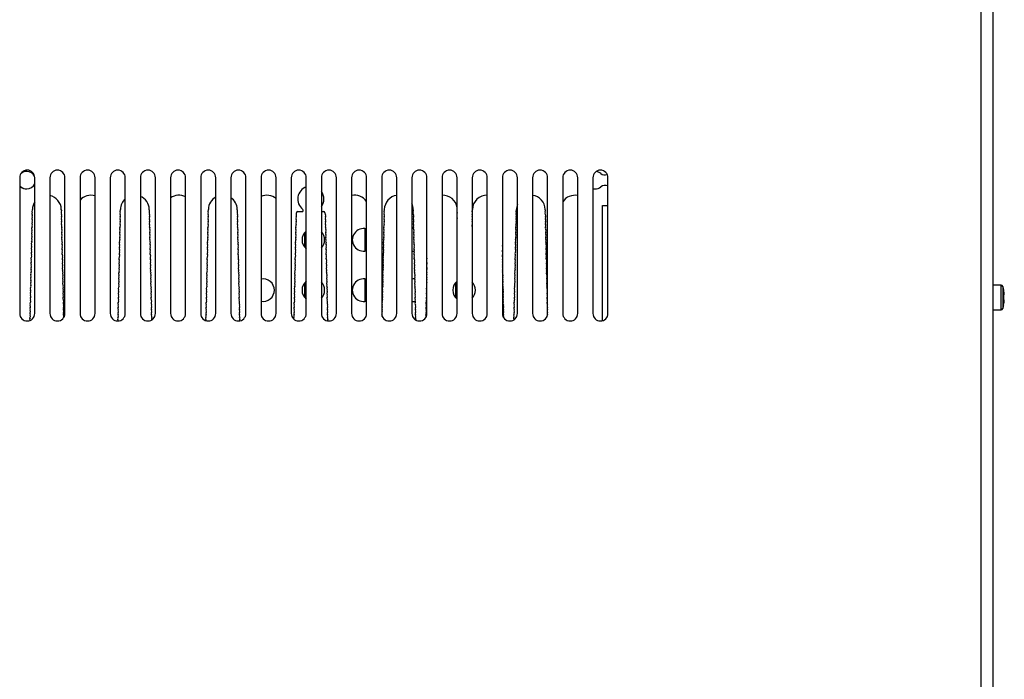
# Model space of a CAD drawing. Units: millimetres. Extents: x 5 to 1169, y 20 to 821.
# Drawn here: x 403 to 599, y 286 to 417 of the extents above; entities that cross this region are included whole.
import ezdxf

# ---------------------------------------------------------------- set-up
doc = ezdxf.new("R2010")
doc.units = ezdxf.units.MM
for name, color, linetype in [('00-3445-0101_DRI', 7, 'Continuous'), ('00-3476-0101_BAS', 7, 'Continuous'), ('00-3478-0101_TOP', 7, 'Continuous'), ('BASE_CIRCUIT_FA_', 7, 'Continuous'), ('CARGOL_DIN7500C_', 7, 'Continuous'), ('Default', 7, 'Continuous')]:
    doc.layers.add(name, color=color, linetype=linetype)

# ---------------------------------------------------------------- blocks, each defined once
blk = doc.blocks.new('SE1')
at = {"layer": '00-3445-0101_DRI', "color": 7, "linetype": 'Continuous'}
for p, q in [((452.35, 381.95), (452.35, 381.95)), ((452.62, 381.95), (452.62, 381.94)), ((487.35, 381.95), (487.35, 381.95)), ((487.62, 381.95), (487.62, 381.94)), ((519.12, 379.95), (520.22, 379.95)), ((519.12, 357.01), (519.12, 379.95)), ((405.73, 378.6), (405.75, 379.1)), ((423.23, 378.64), (423.25, 379.14)), ((440.73, 378.64), (440.75, 379.14)), ((458.29, 377.9), (458.29, 378.45)), ((458.54, 378.7), (459.37, 378.7)), ((463.22, 378.7), (463.69, 378.7)), ((463.94, 378.45), (463.94, 378.4)), ((475.73, 378.64), (475.75, 379.14)), ((493.23, 378.64), (493.25, 379.14)), ((501.98, 378.64), (502, 379.14))]:
    blk.add_line(p, q, dxfattribs=at)
for centre, radius, start, end in [((404.62, 384.95), 1.75, 89.8427, 131.9235), ((402.59, 387.49), 1.5, 304.9284, 308.8276), ((404.63, 384.95), 1.75, 90.1573, 128.8276), ((404.63, 384.95), 1.75, 26.7699, 90.1573), ((517.62, 384.95), 1.75, 48.0765, 81.9403), ((519.65, 387.49), 1.5, 231.1724, 235.0716), ((519.65, 387.49), 1.5, 235.0716, 287.3268), ((404.63, 384.95), 1.75, 269.8427, 335.3392), ((519.65, 382.42), 1.5, 67.5866, 124.9284), ((402.59, 382.42), 1.5, 55.0716, 65.2466), ((404.62, 384.95), 1.75, 228.0765, 270.1573), ((402.59, 382.42), 1.5, 51.1724, 55.0716), ((404.63, 384.95), 1.75, 231.1724, 269.8427), ((408.62, 379.08), 2.87, 1.2743, 77.9541), ((417.37, 379.08), 2.88, 72.8033, 138.4024), ((434.87, 379.08), 2.87, 61.9939, 125.0235), ((452.37, 379.08), 2.88, 49.9483, 113.5782), ((461.12, 381.2), 2.6, 110.2522, 232.1695), ((461.12, 381.2), 2.6, 323.8711, 36.1289), ((469.87, 379.08), 2.88, 35.1755, 103.0668), ((478.62, 379.08), 2.88, 97.9975, 178.7257), ((487.37, 379.08), 2.87, 7.5613, 92.9907), ((496.12, 379.08), 2.87, 88.0067, 178.7257), ((504.87, 379.08), 2.87, 1.2743, 83.0075), ((513.62, 379.08), 2.87, 77.9541, 146.5932), ((517.61, 384.95), 1.75, 257.1101, 270.1573), ((517.62, 384.95), 1.75, 269.8427, 311.9235), ((519.65, 382.42), 1.5, 124.9284, 128.8276), ((408.62, 379.08), 2.87, 146.5932, 179.6872), ((426.12, 379.08), 2.87, 131.3662, 178.7257), ((426.12, 379.08), 2.87, 1.2743, 67.5046), ((443.62, 379.08), 2.88, 119.1407, 178.7257), ((443.62, 379.08), 2.88, 1.2743, 56.1844), ((478.62, 379.08), 2.88, 1.2743, 25.2644), ((504.87, 379.08), 2.87, 157.1816, 178.7257), ((406.16, 378.34), 0.5, 148.7386, 208.73), ((405.28, 377.85), 0.5, 328.73, 28.73), ((411.94, 378.4), 0.5, 151.274, 211.274), ((411.07, 378.88), 0.5, 331.274, 31.274), ((411.09, 377.88), 0.5, 331.274, 31.274), ((423.66, 378.38), 0.5, 148.7386, 208.73), ((422.79, 377.9), 0.5, 328.73, 28.73), ((429.44, 378.4), 0.5, 151.274, 211.274), ((428.57, 378.88), 0.5, 331.274, 31.274), ((428.59, 377.88), 0.5, 331.274, 31.274), ((441.16, 378.38), 0.5, 148.7386, 208.73), ((440.29, 377.9), 0.5, 328.73, 28.73), ((446.94, 378.4), 0.5, 151.274, 211.274), ((446.07, 378.88), 0.5, 331.274, 31.274), ((446.09, 377.88), 0.5, 331.274, 31.274), ((458.54, 378.45), 0.25, 90, 180), ((459.37, 378.95), 0.25, 270, 52.1695), ((463.69, 378.45), 0.25, 0, 90), ((464.44, 378.4), 0.5, 180, 211.274), ((463.59, 377.88), 0.5, 331.274, 31.274), ((476.16, 378.38), 0.5, 148.7386, 208.73), ((475.29, 377.9), 0.5, 328.73, 28.73), ((481.94, 378.4), 0.5, 151.274, 211.274), ((481.07, 378.88), 0.5, 331.274, 31.274), ((481.09, 377.88), 0.5, 331.274, 31.274), ((490.69, 378.4), 0.5, 161.3946, 198.6054), ((493.66, 378.38), 0.5, 148.7386, 152.1272), ((492.79, 377.9), 0.5, 330.4356, 28.73), ((502.41, 378.38), 0.5, 148.7386, 208.73), ((501.54, 377.9), 0.5, 328.73, 28.73), ((508.19, 378.4), 0.5, 151.274, 211.274), ((507.32, 378.88), 0.5, 331.274, 31.274), ((507.34, 377.88), 0.5, 331.274, 31.274), ((406.12, 376.34), 0.5, 148.73, 208.73), ((406.14, 377.34), 0.5, 148.73, 208.73), ((405.24, 375.86), 0.5, 328.73, 28.73), ((405.26, 376.86), 0.5, 328.73, 28.73), ((411.97, 377.4), 0.5, 151.274, 211.274), ((411.99, 376.4), 0.5, 151.274, 211.274), ((411.11, 376.88), 0.5, 331.274, 31.274), ((411.13, 375.88), 0.5, 331.274, 31.274), ((423.62, 376.38), 0.5, 148.73, 208.73), ((423.64, 377.38), 0.5, 148.73, 208.73), ((422.74, 375.9), 0.5, 328.73, 28.73), ((422.76, 376.9), 0.5, 328.73, 28.73), ((429.47, 377.4), 0.5, 151.274, 211.274), ((429.49, 376.4), 0.5, 151.274, 211.274), ((428.61, 376.88), 0.5, 331.274, 31.274), ((428.63, 375.88), 0.5, 331.274, 31.274), ((441.12, 376.38), 0.5, 148.73, 208.73), ((441.14, 377.38), 0.5, 148.73, 208.73), ((440.24, 375.9), 0.5, 328.73, 28.73), ((440.26, 376.9), 0.5, 328.73, 28.73), ((446.97, 377.4), 0.5, 151.274, 211.274), ((446.99, 376.4), 0.5, 151.274, 211.274), ((446.11, 376.88), 0.5, 331.274, 31.274), ((446.13, 375.88), 0.5, 331.274, 31.274), ((458.62, 376.38), 0.5, 148.73, 208.73), ((458.64, 377.38), 0.5, 148.73, 208.73), ((457.74, 375.9), 0.5, 328.73, 28.73), ((457.76, 376.9), 0.5, 328.73, 28.73), ((457.79, 377.9), 0.5, 328.73, 0), ((464.47, 377.4), 0.5, 151.274, 211.274), ((464.49, 376.4), 0.5, 151.274, 211.274), ((463.61, 376.88), 0.5, 331.274, 31.274), ((463.63, 375.88), 0.5, 331.274, 31.274), ((476.12, 376.38), 0.5, 148.73, 208.73), ((476.14, 377.38), 0.5, 148.73, 208.73), ((475.24, 375.9), 0.5, 328.73, 28.73), ((475.26, 376.9), 0.5, 328.73, 28.73), ((481.97, 377.4), 0.5, 151.274, 211.274), ((481.99, 376.4), 0.5, 151.274, 211.274), ((481.11, 376.88), 0.5, 331.274, 31.274), ((481.13, 375.88), 0.5, 331.274, 31.274), ((490.72, 377.4), 0.5, 172.8418, 187.1582), ((492.76, 376.9), 0.5, 336.0824, 23.9176), ((492.74, 375.9), 0.5, 343.427, 16.573), ((502.37, 376.38), 0.5, 148.73, 208.73), ((502.39, 377.38), 0.5, 148.73, 208.73), ((501.49, 375.9), 0.5, 328.73, 28.73), ((501.51, 376.9), 0.5, 328.73, 28.73), ((508.22, 377.4), 0.5, 151.274, 211.274), ((508.24, 376.4), 0.5, 151.274, 211.274), ((507.36, 376.88), 0.5, 331.274, 31.274), ((507.38, 375.88), 0.5, 331.274, 31.274), ((406.07, 374.34), 0.5, 148.73, 208.73), ((406.1, 375.34), 0.5, 148.73, 208.73), ((405.2, 373.86), 0.5, 328.73, 28.73), ((405.22, 374.86), 0.5, 328.73, 28.73), ((412.01, 375.4), 0.5, 151.274, 211.274), ((412.03, 374.4), 0.5, 151.274, 211.274), ((411.16, 374.88), 0.5, 331.274, 31.274), ((411.18, 373.88), 0.5, 331.274, 31.274), ((423.57, 374.38), 0.5, 148.73, 208.73), ((423.6, 375.38), 0.5, 148.73, 208.73), ((422.7, 373.9), 0.5, 328.73, 28.73), ((422.72, 374.9), 0.5, 328.73, 28.73), ((429.51, 375.4), 0.5, 151.274, 211.274), ((429.53, 374.4), 0.5, 151.274, 211.274), ((428.66, 374.88), 0.5, 331.274, 31.274), ((428.68, 373.88), 0.5, 331.274, 31.274), ((441.07, 374.38), 0.5, 148.73, 208.73), ((441.1, 375.38), 0.5, 148.73, 208.73), ((440.2, 373.9), 0.5, 328.73, 28.73), ((440.22, 374.9), 0.5, 328.73, 28.73), ((447.01, 375.4), 0.5, 151.274, 211.274), ((447.03, 374.4), 0.5, 151.274, 211.274), ((446.16, 374.88), 0.5, 331.274, 31.274), ((446.18, 373.88), 0.5, 331.274, 31.274), ((458.57, 374.38), 0.5, 148.73, 208.73), ((458.6, 375.38), 0.5, 148.73, 208.73), ((457.7, 373.9), 0.5, 328.73, 28.73), ((457.72, 374.9), 0.5, 328.73, 28.73), ((464.51, 375.4), 0.5, 151.274, 211.274), ((464.53, 374.4), 0.5, 151.274, 211.274), ((463.66, 374.88), 0.5, 331.274, 31.274), ((463.68, 373.88), 0.5, 331.274, 31.274), ((476.07, 374.38), 0.5, 148.73, 208.73), ((476.1, 375.38), 0.5, 148.73, 208.73), ((475.2, 373.9), 0.5, 328.73, 28.73), ((475.22, 374.9), 0.5, 328.73, 28.73), ((482.01, 375.4), 0.5, 151.274, 211.274), ((482.03, 374.4), 0.5, 151.274, 211.274), ((481.16, 374.88), 0.5, 331.274, 31.274), ((481.18, 373.88), 0.5, 331.274, 31.274), ((502.32, 374.38), 0.5, 148.73, 208.73), ((502.35, 375.38), 0.5, 148.73, 208.73), ((501.45, 373.9), 0.5, 328.73, 28.73), ((501.47, 374.9), 0.5, 328.73, 28.73), ((508.26, 375.4), 0.5, 151.274, 211.274), ((508.28, 374.4), 0.5, 151.274, 211.274), ((507.41, 374.88), 0.5, 331.274, 31.274), ((507.43, 373.88), 0.5, 331.274, 31.274), ((406.03, 372.34), 0.5, 148.73, 208.73), ((406.05, 373.34), 0.5, 148.73, 208.73), ((405.15, 371.86), 0.5, 328.73, 28.73), ((405.17, 372.86), 0.5, 328.73, 28.73), ((412.06, 373.4), 0.5, 151.274, 211.274), ((412.08, 372.4), 0.5, 151.274, 211.274), ((411.2, 372.89), 0.5, 331.274, 31.274), ((411.22, 371.89), 0.5, 331.274, 31.274), ((423.53, 372.39), 0.5, 148.73, 208.73), ((423.55, 373.39), 0.5, 148.73, 208.73), ((422.65, 371.9), 0.5, 328.73, 28.73), ((422.67, 372.9), 0.5, 328.73, 28.73), ((429.56, 373.4), 0.5, 151.274, 211.274), ((429.58, 372.4), 0.5, 151.274, 211.274), ((428.7, 372.89), 0.5, 331.274, 31.274), ((428.72, 371.89), 0.5, 331.274, 31.274), ((441.03, 372.39), 0.5, 148.73, 208.73), ((441.05, 373.39), 0.5, 148.73, 208.73), ((440.15, 371.9), 0.5, 328.73, 28.73), ((440.17, 372.9), 0.5, 328.73, 28.73), ((447.06, 373.4), 0.5, 151.274, 211.274), ((447.08, 372.4), 0.5, 151.274, 211.274), ((446.2, 372.89), 0.5, 331.274, 31.274), ((446.22, 371.89), 0.5, 331.274, 31.274), ((458.53, 372.39), 0.5, 148.73, 208.73), ((458.55, 373.39), 0.5, 148.73, 208.73), ((457.65, 371.9), 0.5, 328.73, 28.73), ((457.67, 372.9), 0.5, 328.73, 28.73), ((464.56, 373.4), 0.5, 151.274, 211.274), ((464.58, 372.4), 0.5, 151.274, 211.274), ((463.7, 372.89), 0.5, 331.274, 31.274), ((463.72, 371.89), 0.5, 331.274, 31.274), ((476.03, 372.39), 0.5, 148.73, 208.73), ((476.05, 373.39), 0.5, 148.73, 208.73), ((475.15, 371.9), 0.5, 328.73, 28.73), ((475.17, 372.9), 0.5, 328.73, 28.73), ((482.06, 373.4), 0.5, 151.274, 211.274), ((482.08, 372.4), 0.5, 151.274, 211.274), ((481.2, 372.89), 0.5, 331.274, 31.274), ((481.22, 371.89), 0.5, 331.274, 31.274), ((502.28, 372.39), 0.5, 148.73, 208.73), ((502.3, 373.39), 0.5, 148.73, 208.73), ((501.4, 371.9), 0.5, 328.73, 28.73), ((501.42, 372.9), 0.5, 328.73, 28.73), ((508.31, 373.4), 0.5, 151.274, 211.274), ((508.33, 372.4), 0.5, 151.274, 211.274), ((507.45, 372.89), 0.5, 331.274, 31.274), ((507.47, 371.89), 0.5, 331.274, 31.274), ((405.98, 370.34), 0.5, 148.73, 208.73), ((406.01, 371.34), 0.5, 148.73, 208.73), ((405.13, 370.86), 0.5, 328.73, 28.73), ((412.1, 371.4), 0.5, 151.274, 211.274), ((412.12, 370.41), 0.5, 151.274, 211.274), ((411.25, 370.89), 0.5, 331.274, 31.274), ((411.27, 369.89), 0.5, 331.274, 31.274), ((423.48, 370.39), 0.5, 148.73, 208.73), ((423.51, 371.39), 0.5, 148.73, 208.73), ((422.61, 369.91), 0.5, 328.73, 28.73), ((422.63, 370.9), 0.5, 328.73, 28.73), ((429.6, 371.4), 0.5, 151.274, 211.274), ((429.62, 370.41), 0.5, 151.274, 211.274), ((428.75, 370.89), 0.5, 331.274, 31.274), ((428.77, 369.89), 0.5, 331.274, 31.274), ((440.98, 370.39), 0.5, 148.73, 208.73), ((441.01, 371.39), 0.5, 148.73, 208.73), ((440.11, 369.91), 0.5, 328.73, 28.73), ((440.13, 370.9), 0.5, 328.73, 28.73), ((447.1, 371.4), 0.5, 151.274, 211.274), ((447.12, 370.41), 0.5, 151.274, 211.274), ((446.25, 370.89), 0.5, 331.274, 31.274), ((446.27, 369.89), 0.5, 331.274, 31.274), ((458.48, 370.39), 0.5, 148.73, 208.73), ((458.51, 371.39), 0.5, 148.73, 208.73), ((457.61, 369.91), 0.5, 328.73, 28.73), ((457.63, 370.9), 0.5, 328.73, 28.73), ((464.6, 371.4), 0.5, 151.274, 211.274), ((464.62, 370.41), 0.5, 151.274, 211.274), ((463.75, 370.89), 0.5, 331.274, 31.274), ((463.77, 369.89), 0.5, 331.274, 31.274), ((475.98, 370.39), 0.5, 148.73, 208.73), ((476.01, 371.39), 0.5, 148.73, 208.73), ((475.11, 369.91), 0.5, 328.73, 28.73), ((475.13, 370.9), 0.5, 328.73, 28.73), ((482.1, 371.4), 0.5, 151.274, 211.274), ((482.12, 370.41), 0.5, 151.274, 211.274), ((481.25, 370.89), 0.5, 331.274, 31.274), ((481.27, 369.89), 0.5, 331.274, 31.274), ((498.72, 371.89), 0.5, 354.1807, 5.8193), ((498.75, 370.89), 0.5, 341.8748, 18.1252), ((502.23, 370.39), 0.5, 148.73, 208.73), ((502.26, 371.39), 0.5, 148.73, 208.73), ((501.36, 369.91), 0.5, 328.73, 28.73), ((501.38, 370.9), 0.5, 328.73, 28.73), ((508.35, 371.4), 0.5, 151.274, 211.274), ((508.37, 370.41), 0.5, 151.274, 211.274), ((507.5, 370.89), 0.5, 331.274, 31.274), ((507.52, 369.89), 0.5, 331.274, 31.274), ((405.94, 368.34), 0.5, 148.73, 208.73), ((405.96, 369.34), 0.5, 148.73, 208.73), ((405.09, 368.86), 0.5, 328.73, 28.73), ((405.11, 369.86), 0.5, 328.73, 28.73), ((412.14, 369.41), 0.5, 151.274, 211.274), ((412.17, 368.41), 0.5, 151.274, 211.274), ((411.29, 368.89), 0.5, 331.274, 31.274), ((423.44, 368.39), 0.5, 148.73, 208.73), ((423.46, 369.39), 0.5, 148.73, 208.73), ((422.59, 368.91), 0.5, 328.73, 28.73), ((429.64, 369.41), 0.5, 151.274, 211.274), ((429.67, 368.41), 0.5, 151.274, 211.274), ((428.79, 368.89), 0.5, 331.274, 31.274), ((440.94, 368.39), 0.5, 148.73, 208.73), ((440.96, 369.39), 0.5, 148.73, 208.73), ((440.09, 368.91), 0.5, 328.73, 28.73), ((447.14, 369.41), 0.5, 151.274, 211.274), ((447.17, 368.41), 0.5, 151.274, 211.274), ((446.29, 368.89), 0.5, 331.274, 31.274), ((458.44, 368.39), 0.5, 148.73, 208.73), ((458.46, 369.39), 0.5, 148.73, 208.73), ((457.59, 368.91), 0.5, 328.73, 28.73), ((464.64, 369.41), 0.5, 151.274, 211.274), ((464.67, 368.41), 0.5, 151.274, 211.274), ((463.79, 368.89), 0.5, 331.274, 31.274), ((475.94, 368.39), 0.5, 148.73, 208.73), ((475.96, 369.39), 0.5, 148.73, 208.73), ((475.09, 368.91), 0.5, 328.73, 28.73), ((482.14, 369.41), 0.5, 151.274, 211.274), ((482.17, 368.41), 0.5, 151.274, 211.274), ((481.29, 368.89), 0.5, 331.274, 31.274), ((484.69, 368.39), 0.5, 160.1712, 199.8288), ((484.71, 369.39), 0.5, 170.0762, 189.9238), ((498.77, 369.89), 0.5, 334.9464, 25.0536), ((498.79, 368.89), 0.5, 331.274, 31.274), ((499.67, 368.41), 0.5, 151.274, 153.1779), ((499.67, 368.41), 0.5, 206.8221, 211.274), ((502.19, 368.39), 0.5, 148.73, 208.73), ((502.21, 369.39), 0.5, 148.73, 208.73), ((501.34, 368.91), 0.5, 328.73, 28.73), ((508.39, 369.41), 0.5, 151.274, 211.274), ((508.42, 368.41), 0.5, 151.274, 211.274), ((507.54, 368.89), 0.5, 331.274, 31.274), ((405.9, 366.34), 0.5, 148.73, 208.73), ((405.92, 367.34), 0.5, 148.73, 208.73), ((405.04, 366.86), 0.5, 328.73, 28.73), ((405.06, 367.86), 0.5, 328.73, 28.73), ((412.19, 367.41), 0.5, 151.274, 211.274), ((412.21, 366.41), 0.5, 151.274, 211.274), ((411.31, 367.89), 0.5, 331.274, 31.274), ((411.33, 366.89), 0.5, 331.274, 31.274), ((423.4, 366.39), 0.5, 148.73, 208.73), ((423.42, 367.39), 0.5, 148.73, 208.73), ((422.54, 366.91), 0.5, 328.73, 28.73), ((422.56, 367.91), 0.5, 328.73, 28.73), ((429.69, 367.41), 0.5, 151.274, 211.274), ((429.71, 366.41), 0.5, 151.274, 211.274), ((428.81, 367.89), 0.5, 331.274, 31.274), ((428.83, 366.89), 0.5, 331.274, 31.274), ((440.9, 366.39), 0.5, 148.73, 208.73), ((440.92, 367.39), 0.5, 148.73, 208.73), ((440.04, 366.91), 0.5, 328.73, 28.73), ((440.06, 367.91), 0.5, 328.73, 28.73), ((447.19, 367.41), 0.5, 151.274, 211.274), ((447.21, 366.41), 0.5, 151.274, 211.274), ((446.31, 367.89), 0.5, 331.274, 31.274), ((446.33, 366.89), 0.5, 331.274, 31.274), ((458.4, 366.39), 0.5, 148.73, 208.73), ((458.42, 367.39), 0.5, 148.73, 208.73), ((457.54, 366.91), 0.5, 328.73, 28.73), ((457.56, 367.91), 0.5, 328.73, 28.73), ((464.69, 367.41), 0.5, 151.274, 211.274), ((464.71, 366.41), 0.5, 151.274, 211.274), ((463.81, 367.89), 0.5, 331.274, 31.274), ((463.83, 366.89), 0.5, 331.274, 31.274), ((475.9, 366.39), 0.5, 148.73, 208.73), ((475.92, 367.39), 0.5, 148.73, 208.73), ((475.04, 366.91), 0.5, 328.73, 28.73), ((475.06, 367.91), 0.5, 328.73, 28.73), ((482.19, 367.41), 0.5, 151.274, 211.274), ((482.21, 366.41), 0.5, 151.274, 211.274), ((481.31, 367.89), 0.5, 331.274, 31.274), ((481.33, 366.89), 0.5, 331.274, 31.274), ((484.65, 366.39), 0.5, 148.73, 208.73), ((484.67, 367.39), 0.5, 153.6866, 206.3134), ((499.69, 367.41), 0.5, 151.274, 159.5339), ((499.69, 367.41), 0.5, 200.4661, 211.274), ((499.71, 366.41), 0.5, 151.274, 168.916), ((499.71, 366.41), 0.5, 191.084, 211.274), ((498.81, 367.89), 0.5, 331.274, 31.274), ((498.83, 366.89), 0.5, 331.274, 31.274), ((502.15, 366.39), 0.5, 148.73, 208.73), ((502.17, 367.39), 0.5, 148.73, 208.73), ((501.29, 366.91), 0.5, 328.73, 28.73), ((501.31, 367.91), 0.5, 328.73, 28.73), ((508.44, 367.41), 0.5, 151.274, 211.274), ((508.46, 366.41), 0.5, 151.274, 211.274), ((507.56, 367.89), 0.5, 331.274, 31.274), ((507.58, 366.89), 0.5, 331.274, 31.274), ((405.85, 364.34), 0.5, 148.73, 208.73), ((405.87, 365.34), 0.5, 148.73, 208.73), ((405, 364.86), 0.5, 328.73, 28.73), ((405.02, 365.86), 0.5, 328.73, 28.73), ((412.23, 365.41), 0.5, 151.274, 211.274), ((412.26, 364.41), 0.5, 151.274, 211.274), ((411.36, 365.89), 0.5, 331.274, 31.274), ((411.38, 364.89), 0.5, 331.274, 31.274), ((423.35, 364.39), 0.5, 148.73, 208.73), ((423.37, 365.39), 0.5, 148.73, 208.73), ((422.5, 364.91), 0.5, 328.73, 28.73), ((422.52, 365.91), 0.5, 328.73, 28.73), ((429.73, 365.41), 0.5, 151.274, 211.274), ((429.76, 364.41), 0.5, 151.274, 211.274), ((428.86, 365.89), 0.5, 331.274, 31.274), ((428.88, 364.89), 0.5, 331.274, 31.274), ((440.85, 364.39), 0.5, 148.73, 208.73), ((440.87, 365.39), 0.5, 148.73, 208.73), ((440, 364.91), 0.5, 328.73, 28.73), ((440.02, 365.91), 0.5, 328.73, 28.73), ((447.23, 365.41), 0.5, 151.274, 211.274), ((447.26, 364.41), 0.5, 151.274, 211.274), ((446.36, 365.89), 0.5, 331.274, 31.274), ((446.38, 364.89), 0.5, 331.274, 31.274), ((458.35, 364.39), 0.5, 148.73, 208.73), ((458.37, 365.39), 0.5, 148.73, 208.73), ((457.5, 364.91), 0.5, 328.73, 28.73), ((457.52, 365.91), 0.5, 328.73, 28.73), ((464.73, 365.41), 0.5, 151.274, 211.274), ((464.76, 364.41), 0.5, 151.274, 211.274), ((463.86, 365.89), 0.5, 331.274, 31.274), ((463.88, 364.89), 0.5, 331.274, 31.274), ((475.85, 364.39), 0.5, 148.73, 208.73), ((475.87, 365.39), 0.5, 148.73, 208.73), ((475, 364.91), 0.5, 328.73, 28.73), ((475.02, 365.91), 0.5, 328.73, 28.73), ((482.23, 365.41), 0.5, 151.274, 211.274), ((482.26, 364.41), 0.5, 151.274, 211.274), ((481.36, 365.89), 0.5, 331.274, 31.274), ((481.38, 364.89), 0.5, 331.274, 31.274), ((484.6, 364.39), 0.5, 148.73, 208.73), ((484.62, 365.39), 0.5, 148.73, 208.73), ((483.75, 364.91), 0.5, 328.73, 341.0959), ((483.75, 364.91), 0.5, 18.9041, 28.73), ((483.77, 365.91), 0.5, 328.73, 334.387), ((483.77, 365.91), 0.5, 25.613, 28.73), ((499.73, 365.41), 0.5, 151.274, 211.274), ((499.76, 364.41), 0.5, 151.274, 211.274), ((498.86, 365.89), 0.5, 331.274, 31.274), ((498.88, 364.89), 0.5, 331.274, 31.274), ((502.1, 364.39), 0.5, 148.73, 208.73), ((502.12, 365.39), 0.5, 148.73, 208.73), ((501.25, 364.91), 0.5, 328.73, 28.73), ((501.27, 365.91), 0.5, 328.73, 28.73), ((508.48, 365.41), 0.5, 151.274, 211.274), ((508.51, 364.41), 0.5, 151.274, 211.274), ((507.61, 365.89), 0.5, 331.274, 31.274), ((507.63, 364.89), 0.5, 331.274, 31.274), ((405.81, 362.34), 0.5, 148.73, 208.73), ((405.83, 363.34), 0.5, 148.73, 208.73), ((404.95, 362.86), 0.5, 328.73, 28.73), ((404.97, 363.86), 0.5, 328.73, 28.73), ((412.28, 363.41), 0.5, 151.274, 211.274), ((412.3, 362.41), 0.5, 151.274, 211.274), ((411.4, 363.89), 0.5, 331.274, 31.274), ((411.42, 362.89), 0.5, 331.274, 31.274), ((423.31, 362.39), 0.5, 148.73, 208.73), ((423.33, 363.39), 0.5, 148.73, 208.73), ((422.45, 362.91), 0.5, 328.73, 28.73), ((422.48, 363.91), 0.5, 328.73, 28.73), ((429.78, 363.41), 0.5, 151.274, 211.274), ((429.8, 362.41), 0.5, 151.274, 211.274), ((428.9, 363.89), 0.5, 331.274, 31.274), ((428.92, 362.89), 0.5, 331.274, 31.274), ((440.81, 362.39), 0.5, 148.73, 208.73), ((440.83, 363.39), 0.5, 148.73, 208.73), ((439.95, 362.91), 0.5, 328.73, 28.73), ((439.98, 363.91), 0.5, 328.73, 28.73), ((447.28, 363.41), 0.5, 151.274, 211.274), ((447.3, 362.41), 0.5, 151.274, 211.274), ((446.4, 363.89), 0.5, 331.274, 31.274), ((446.42, 362.89), 0.5, 331.274, 31.274), ((458.31, 362.39), 0.5, 148.73, 208.73), ((458.33, 363.39), 0.5, 148.73, 208.73), ((457.45, 362.91), 0.5, 328.73, 28.73), ((457.48, 363.91), 0.5, 328.73, 28.73), ((464.78, 363.41), 0.5, 151.274, 211.274), ((464.8, 362.41), 0.5, 151.274, 211.274), ((463.9, 363.89), 0.5, 331.274, 31.274), ((463.92, 362.89), 0.5, 331.274, 31.274), ((475.81, 362.39), 0.5, 148.73, 208.73), ((475.83, 363.39), 0.5, 148.73, 208.73), ((474.95, 362.91), 0.5, 328.73, 28.73), ((474.98, 363.91), 0.5, 328.73, 28.73), ((482.28, 363.41), 0.5, 151.274, 211.274), ((482.3, 362.41), 0.5, 151.274, 211.274), ((481.4, 363.89), 0.5, 331.274, 31.274), ((481.42, 362.89), 0.5, 331.274, 31.274), ((484.56, 362.39), 0.5, 148.73, 208.73), ((484.58, 363.39), 0.5, 148.73, 208.73), ((483.7, 362.91), 0.5, 328.73, 28.73), ((483.73, 363.91), 0.5, 328.73, 352.0503), ((483.73, 363.91), 0.5, 7.9497, 28.73), ((499.78, 363.41), 0.5, 151.274, 211.274), ((499.8, 362.41), 0.5, 151.274, 211.274), ((498.9, 363.89), 0.5, 331.274, 31.274), ((498.92, 362.89), 0.5, 331.274, 31.274), ((502.06, 362.39), 0.5, 148.73, 208.73), ((502.08, 363.39), 0.5, 148.73, 208.73), ((501.2, 362.91), 0.5, 328.73, 28.73), ((501.23, 363.91), 0.5, 328.73, 28.73), ((508.53, 363.41), 0.5, 151.274, 211.274), ((508.55, 362.41), 0.5, 151.274, 211.274), ((507.65, 363.89), 0.5, 331.274, 31.274), ((507.67, 362.89), 0.5, 331.274, 31.274), ((405.76, 360.34), 0.5, 148.73, 208.73), ((405.78, 361.34), 0.5, 148.73, 208.73), ((404.91, 360.86), 0.5, 328.73, 28.73), ((404.93, 361.86), 0.5, 328.73, 28.73), ((412.32, 361.41), 0.5, 151.274, 211.274), ((412.34, 360.41), 0.5, 151.274, 211.274), ((411.45, 361.89), 0.5, 331.274, 31.274), ((411.47, 360.89), 0.5, 331.274, 31.274), ((423.26, 360.39), 0.5, 148.73, 208.73), ((423.29, 361.39), 0.5, 148.73, 208.73), ((422.41, 360.91), 0.5, 328.73, 28.73), ((422.43, 361.91), 0.5, 328.73, 28.73), ((429.82, 361.41), 0.5, 151.274, 211.274), ((429.84, 360.41), 0.5, 151.274, 211.274), ((428.95, 361.89), 0.5, 331.274, 31.274), ((428.97, 360.89), 0.5, 331.274, 31.274), ((440.76, 360.39), 0.5, 148.73, 208.73), ((440.79, 361.39), 0.5, 148.73, 208.73), ((439.91, 360.91), 0.5, 328.73, 28.73), ((439.93, 361.91), 0.5, 328.73, 28.73), ((447.32, 361.41), 0.5, 151.274, 211.274), ((447.34, 360.41), 0.5, 151.274, 211.274), ((446.45, 361.89), 0.5, 331.274, 31.274), ((446.47, 360.89), 0.5, 331.274, 31.274), ((458.26, 360.39), 0.5, 148.73, 208.73), ((458.29, 361.39), 0.5, 148.73, 208.73), ((457.41, 360.91), 0.5, 328.73, 28.73), ((457.43, 361.91), 0.5, 328.73, 28.73), ((464.82, 361.41), 0.5, 151.274, 211.274), ((464.84, 360.41), 0.5, 151.274, 211.274), ((463.95, 361.89), 0.5, 331.274, 31.274), ((463.97, 360.89), 0.5, 331.274, 31.274), ((475.76, 360.39), 0.5, 148.73, 208.73), ((475.79, 361.39), 0.5, 148.73, 208.73), ((474.91, 360.91), 0.5, 328.73, 28.73), ((474.93, 361.91), 0.5, 328.73, 28.73), ((482.32, 361.41), 0.5, 151.274, 211.274), ((482.34, 360.41), 0.5, 151.274, 211.274), ((481.45, 361.89), 0.5, 331.274, 31.274), ((481.47, 360.89), 0.5, 331.274, 31.274), ((484.51, 360.39), 0.5, 148.73, 208.73), ((484.54, 361.39), 0.5, 148.73, 208.73), ((483.66, 360.91), 0.5, 328.73, 28.73), ((483.68, 361.91), 0.5, 328.73, 28.73), ((499.82, 361.41), 0.5, 151.274, 211.274), ((499.84, 360.41), 0.5, 151.274, 211.274), ((498.95, 361.89), 0.5, 331.274, 31.274), ((498.97, 360.89), 0.5, 331.274, 31.274), ((502.01, 360.39), 0.5, 148.73, 208.73), ((502.04, 361.39), 0.5, 148.73, 208.73), ((501.16, 360.91), 0.5, 328.73, 28.73), ((501.18, 361.91), 0.5, 328.73, 28.73), ((508.57, 361.41), 0.5, 151.274, 211.274), ((508.59, 360.41), 0.5, 151.274, 211.274), ((507.7, 361.89), 0.5, 331.274, 31.274), ((507.72, 360.89), 0.5, 331.274, 31.274), ((405.72, 358.34), 0.5, 148.73, 208.73), ((405.74, 359.34), 0.5, 148.73, 208.73), ((404.86, 358.86), 0.5, 328.73, 28.73), ((404.89, 359.86), 0.5, 328.73, 28.73), ((412.37, 359.41), 0.5, 151.274, 211.274), ((412.39, 358.41), 0.5, 151.274, 211.274), ((411.49, 359.89), 0.5, 331.274, 31.274), ((411.51, 358.89), 0.5, 331.274, 31.274), ((423.22, 358.39), 0.5, 148.73, 208.73), ((423.24, 359.39), 0.5, 148.73, 208.73), ((422.36, 358.91), 0.5, 328.73, 28.73), ((422.39, 359.91), 0.5, 328.73, 28.73), ((429.87, 359.41), 0.5, 151.274, 211.274), ((429.89, 358.41), 0.5, 151.274, 211.274), ((428.99, 359.89), 0.5, 331.274, 31.274), ((429.01, 358.89), 0.5, 331.274, 31.274), ((440.72, 358.39), 0.5, 148.73, 208.73), ((440.74, 359.39), 0.5, 148.73, 208.73), ((439.86, 358.91), 0.5, 328.73, 28.73), ((439.89, 359.91), 0.5, 328.73, 28.73), ((447.37, 359.41), 0.5, 151.274, 211.274), ((447.39, 358.41), 0.5, 151.274, 211.274), ((446.49, 359.89), 0.5, 331.274, 31.274), ((446.51, 358.89), 0.5, 331.274, 31.274), ((458.22, 358.39), 0.5, 148.73, 208.73), ((458.24, 359.39), 0.5, 148.73, 208.73), ((457.36, 358.91), 0.5, 328.73, 28.73), ((457.39, 359.91), 0.5, 328.73, 28.73), ((464.87, 359.41), 0.5, 151.274, 211.274), ((464.89, 358.41), 0.5, 151.274, 211.274), ((463.99, 359.89), 0.5, 331.274, 31.274), ((464.01, 358.89), 0.5, 331.274, 31.274), ((475.72, 358.39), 0.5, 148.73, 175.5318), ((475.74, 359.39), 0.5, 148.73, 208.73), ((474.86, 358.91), 0.5, 328.73, 28.73), ((474.89, 359.91), 0.5, 328.73, 28.73), ((482.37, 359.41), 0.5, 151.274, 211.274), ((482.39, 358.41), 0.5, 151.274, 211.274), ((481.49, 359.89), 0.5, 331.274, 31.274), ((481.51, 358.89), 0.5, 331.274, 31.274), ((484.47, 358.39), 0.5, 148.73, 208.73), ((484.49, 359.39), 0.5, 148.73, 208.73), ((483.61, 358.91), 0.5, 328.73, 28.73), ((483.64, 359.91), 0.5, 328.73, 28.73), ((499.87, 359.41), 0.5, 151.274, 211.274), ((499.89, 358.41), 0.5, 151.274, 211.274), ((498.99, 359.89), 0.5, 331.274, 31.274), ((499.01, 358.89), 0.5, 331.274, 31.274), ((501.97, 358.39), 0.5, 148.73, 208.73), ((501.99, 359.39), 0.5, 148.73, 208.73), ((501.11, 358.91), 0.5, 328.73, 28.73), ((501.14, 359.91), 0.5, 328.73, 28.73), ((508.62, 359.41), 0.5, 151.274, 211.274), ((508.64, 358.41), 0.5, 151.274, 207.3411), ((507.74, 359.89), 0.5, 16.0048, 31.274), ((507.74, 359.89), 0.5, 331.274, 343.9952), ((507.76, 358.89), 0.5, 23.5415, 31.274), ((507.76, 358.89), 0.5, 331.274, 336.4585), ((405.7, 357.34), 0.5, 148.73, 208.73), ((404.82, 356.86), 0.5, 23.7474, 28.73), ((404.84, 357.86), 0.5, 328.73, 28.73), ((412.41, 357.41), 0.5, 151.274, 159.0593), ((411.53, 357.89), 0.5, 331.274, 31.274), ((423.2, 357.39), 0.5, 148.73, 208.73), ((422.32, 356.91), 0.5, 5.6419, 28.73), ((422.34, 357.91), 0.5, 328.73, 28.73), ((429.91, 357.41), 0.5, 151.274, 209.8482), ((429.03, 357.89), 0.5, 331.274, 31.274), ((440.7, 357.39), 0.5, 148.73, 208.73), ((439.82, 356.91), 0.5, 11.941, 28.73), ((439.84, 357.91), 0.5, 328.73, 28.73), ((447.41, 357.41), 0.5, 151.274, 211.274), ((446.53, 357.89), 0.5, 331.274, 31.274), ((446.56, 356.89), 0.5, 11.6533, 31.274), ((458.2, 357.39), 0.5, 148.73, 183.6998), ((457.34, 357.91), 0.5, 328.73, 28.73), ((464.91, 357.41), 0.5, 151.274, 211.274), ((464.03, 357.89), 0.5, 331.274, 31.274), ((464.06, 356.89), 0.5, 8.6042, 31.274), ((475.72, 358.39), 0.5, 191.9609, 208.73), ((474.84, 357.91), 0.5, 355.2046, 28.73), ((482.41, 357.41), 0.5, 151.274, 211.274), ((481.53, 357.89), 0.5, 331.274, 31.274), ((483.59, 357.91), 0.5, 351.7004, 28.73), ((499.03, 357.89), 0.5, 331.274, 31.274), ((499.91, 357.41), 0.5, 151.274, 153.2114), ((501.95, 357.39), 0.5, 148.73, 205.8497), ((501.09, 357.91), 0.5, 328.73, 28.73)]:
    blk.add_arc(centre, radius, start, end, dxfattribs=at)
at = {"layer": '00-3476-0101_BAS', "color": 7, "linetype": 'Continuous'}
for p, q in [((459.87, 374.49), (459.87, 371.67)), ((471.87, 375.32), (471.87, 370.84)), ((459.87, 364.49), (459.87, 361.67)), ((471.87, 365.32), (471.87, 360.84)), ((489.87, 364.49), (489.87, 361.67))]:
    blk.add_line(p, q, dxfattribs=at)
at = {"layer": '00-3478-0101_TOP', "color": 7}
blk.add_line((594.42, 188.23), (594.42, 542.33), dxfattribs=at)
at = {"layer": '00-3478-0101_TOP', "color": 7, "linetype": 'Continuous'}
for p, q in [((596.82, 188.23), (596.82, 542.33)), ((403.22, 385.45), (403.22, 358.45)), ((406.22, 358.45), (406.22, 385.45)), ((409.22, 385.45), (409.22, 358.45)), ((412.22, 358.45), (412.22, 385.45)), ((415.22, 385.45), (415.22, 358.45)), ((418.22, 358.45), (418.22, 385.45)), ((421.22, 385.45), (421.22, 358.45)), ((424.22, 358.45), (424.22, 385.45)), ((427.22, 385.45), (427.22, 358.45)), ((430.22, 358.45), (430.22, 385.45)), ((433.22, 385.45), (433.22, 358.45)), ((436.22, 358.45), (436.22, 385.45)), ((439.22, 385.45), (439.22, 358.45)), ((442.22, 358.45), (442.22, 385.45)), ((445.22, 385.45), (445.22, 358.45)), ((448.22, 358.45), (448.22, 385.45)), ((451.22, 385.45), (451.22, 358.45)), ((454.22, 358.45), (454.22, 385.45)), ((457.22, 385.45), (457.22, 358.45)), ((460.22, 358.45), (460.22, 385.45)), ((463.22, 385.45), (463.22, 358.45)), ((466.22, 358.45), (466.22, 385.45)), ((469.22, 385.45), (469.22, 358.45)), ((472.22, 358.45), (472.22, 385.45)), ((475.22, 385.45), (475.22, 358.45)), ((478.22, 358.45), (478.22, 385.45)), ((481.22, 385.45), (481.22, 358.45)), ((484.22, 358.45), (484.22, 385.45)), ((487.22, 385.45), (487.22, 358.45)), ((490.22, 358.45), (490.22, 385.45)), ((493.22, 385.45), (493.22, 358.45)), ((496.22, 358.45), (496.22, 385.45)), ((499.22, 385.45), (499.22, 358.45)), ((502.22, 358.45), (502.22, 385.45)), ((505.22, 385.45), (505.22, 358.45)), ((508.22, 358.45), (508.22, 385.45)), ((511.22, 385.45), (511.22, 358.45)), ((514.22, 358.45), (514.22, 385.45)), ((517.22, 385.45), (517.22, 358.45)), ((520.22, 358.45), (520.22, 385.45))]:
    blk.add_line(p, q, dxfattribs=at)
for centre, start, end in [((404.72, 385.45), 0, 180), ((410.72, 385.45), 0, 180), ((416.72, 385.45), 0, 180), ((422.72, 385.45), 0, 180), ((428.72, 385.45), 0, 180), ((434.72, 385.45), 0, 180), ((440.72, 385.45), 0, 180), ((446.72, 385.45), 0, 180), ((452.72, 385.45), 0, 180), ((458.72, 385.45), 0, 180), ((464.72, 385.45), 0, 180), ((470.72, 385.45), 0, 180), ((476.72, 385.45), 0, 180), ((482.72, 385.45), 0, 180), ((488.72, 385.45), 0, 180), ((494.72, 385.45), 0, 180), ((500.72, 385.45), 0, 180), ((506.72, 385.45), 0, 180), ((512.72, 385.45), 0, 180), ((518.72, 385.45), 0, 180), ((404.72, 358.45), 180, 0), ((410.72, 358.45), 180, 0), ((416.72, 358.45), 180, 0), ((422.72, 358.45), 180, 0), ((428.72, 358.45), 180, 0), ((434.72, 358.45), 180, 0), ((440.72, 358.45), 180, 0), ((446.72, 358.45), 180, 0), ((452.72, 358.45), 180, 0), ((458.72, 358.45), 180, 0), ((464.72, 358.45), 180, 0), ((470.72, 358.45), 180, 0), ((476.72, 358.45), 180, 0), ((482.72, 358.45), 180, 0), ((488.72, 358.45), 180, 0), ((494.72, 358.45), 180, 0), ((500.72, 358.45), 180, 0), ((506.72, 358.45), 180, 0), ((512.72, 358.45), 180, 0), ((518.72, 358.45), 180, 0)]:
    blk.add_arc(centre, 1.5, start, end, dxfattribs=at)
at = {"layer": 'BASE_CIRCUIT_FA_', "color": 7, "linetype": 'Continuous'}
for centre, start, end in [((461.62, 373.08), 128.4786, 231.5214), ((461.62, 373.08), 0, 44.6746), ((471.62, 373.08), 74.534, 285.466), ((481.62, 373.08), 92.6362, 100.2404), ((461.62, 373.08), 315.3254, 0), ((481.62, 373.08), 259.7596, 273.1079), ((451.62, 363.08), 0, 100.2403), ((461.62, 363.08), 128.4786, 231.5214), ((461.62, 363.08), 0, 44.6746), ((471.62, 363.08), 74.534, 285.466), ((481.62, 363.08), 86.9589, 100.2404), ((491.62, 363.08), 128.4786, 231.5214), ((491.62, 363.08), 0, 44.6747), ((451.62, 363.08), 259.7597, 360), ((461.62, 363.08), 315.3254, 360), ((491.62, 363.08), 315.3253, 0), ((481.62, 363.08), 259.7596, 278.849)]:
    blk.add_arc(centre, 2.25, start, end, dxfattribs=at)
at = {"layer": 'CARGOL_DIN7500C_', "color": 7, "linetype": 'Continuous'}
for p, q in [((598.39, 364.08), (596.82, 364.08)), ((598.93, 363.13), (598.94, 363.13)), ((598.93, 361.13), (598.93, 362.13)), ((596.82, 359.18), (598.39, 359.18)), ((598.92, 360.1), (598.94, 360.1))]:
    blk.add_line(p, q, dxfattribs=at)
at = {"layer": 'CARGOL_DIN7500C_', "color": 7}
for p, q in [((598.39, 359.18), (598.39, 364.08)), ((598.77, 363.8), (598.77, 359.45))]:
    blk.add_line(p, q, dxfattribs=at)
at = {"layer": 'CARGOL_DIN7500C_', "color": 7, "linetype": 'Continuous'}
for centre, radius, start, end in [((598.39, 363.68), 0.4, 18.0544, 90), ((593.17, 361.97), 5.89, 11.2761, 18.0544), ((598.39, 359.58), 0.4, 270, 341.9456), ((593.17, 361.28), 5.89, 341.9456, 348.4497)]:
    blk.add_arc(centre, radius, start, end, dxfattribs=at)
for points in [[(599.05, 362.13), (599.04, 362.29), (599.03, 362.46), (598.99, 362.8), (598.96, 362.96), (598.93, 363.13)], [(598.92, 360.1), (598.96, 360.27), (598.99, 360.44), (599.03, 360.78), (599.04, 360.95), (599.05, 361.13)]]:
    blk.add_open_spline(points, degree=3, knots=[0, 0, 0, 0, 0.5, 0.5, 1, 1, 1, 1], dxfattribs=at)

msp = doc.modelspace()

# ---------------------------------------------------------------- block references
at = {"layer": 'Default'}
msp.add_blockref('SE1', (0, 0), dxfattribs=at)

doc.saveas('drawing.dxf')
